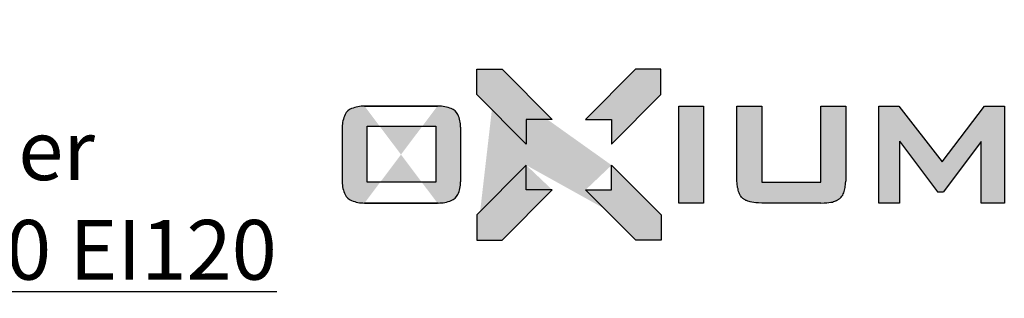
# Model space of a CAD drawing. Units: centimetres. Extents: x -20165 to 6556, y -3409 to 2699.
# Drawn here: x 3684 to 5168, y 884 to 1304 of the extents above; entities that cross this region are included whole.
import ezdxf

# ---------------------------------------------------------------- set-up
doc = ezdxf.new("R2010")
doc.units = ezdxf.units.CM
doc.layers.add('BC_OX_LOGO OXIUM', color=2, linetype='Continuous')
doc.layers.add('BC_OX_TITRES PAGES', color=7, linetype='Continuous')
doc.styles.add('BC_OX_15mm', font='arial.ttf', dxfattribs={"height": 15})

# ---------------------------------------------------------------- blocks, each defined once
blk = doc.blocks.new('*U302')
at = {"layer": 'BC_OX_LOGO OXIUM', "true_color": 0xd1600a}
h = blk.add_hatch(color=32, dxfattribs=at)
h.paths.add_polyline_path([(-2.139, 20.681), (-4.677, 20.682), (-9.716, 15.629), (-7.109, 15.629), (-7.109, 13.154), (-2.139, 18.138)], flags=17)
edge = h.paths.add_edge_path()
edge.add_line((-15.667, 13.154), (-20.637, 18.138))
edge.add_line((-15.667, 15.629), (-15.667, 13.154))
edge.add_line((-13.06, 15.629), (-15.667, 15.629))
edge.add_line((-18.099, 20.682), (-13.06, 15.629))
edge.add_line((-20.637, 20.681), (-18.713, 20.681))
edge.add_line((-20.637, 18.138), (-20.637, 20.681))
edge.add_line((-18.655, 20.682), (-18.099, 20.682))
edge.add_line((-7.091, 11.042), (-2.12, 6.058))
edge.add_line((-7.091, 8.567), (-7.091, 11.042))
edge.add_line((-9.698, 8.567), (-7.091, 8.567))
edge.add_line((-4.658, 3.514), (-9.698, 8.567))
edge.add_line((-2.12, 3.514), (-4.659, 3.514))
edge.add_line((-2.12, 6.058), (-2.12, 3.514))
edge.add_line((-15.667, 11.042), (-20.637, 6.058))
edge.add_line((-15.667, 8.567), (-15.667, 11.042))
edge.add_line((-13.06, 8.567), (-15.667, 8.567))
edge.add_line((-18.099, 3.514), (-13.06, 8.567))
edge.add_line((-20.637, 3.514), (-18.099, 3.514))
edge.add_line((-20.637, 6.058), (-20.637, 3.514))
for points in [[(-18.099, 20.682), (-20.637, 20.681), (-20.637, 18.138), (-15.667, 13.154), (-15.667, 15.629), (-13.06, 15.629)], [(-13.06, 8.567), (-15.667, 8.567), (-15.667, 11.042), (-20.637, 6.058), (-20.637, 3.514), (-18.099, 3.514)], [(-4.659, 3.514), (-2.12, 3.514), (-2.12, 6.058), (-7.091, 11.042), (-7.091, 8.567), (-9.698, 8.567)]]:
    blk.add_hatch(color=32, dxfattribs=at).paths.add_polyline_path(points)
at = {"layer": 'BC_OX_LOGO OXIUM'}
h = blk.add_hatch(color=159, dxfattribs=at)
h.paths.add_polyline_path([(-0.323, 16.974), (2.149, 16.974), (2.149, 7.239), (-0.323, 7.239)])
edge = h.paths.add_edge_path()
edge.add_arc((-25.372, 9.388), 3.108, 335.17962, 359.48412)
edge.add_line((-22.264, 9.36), (-22.264, 14.857))
edge.add_arc((-25.372, 14.829), 3.108, 0.51588, 24.82038)
edge.add_arc((-23.593, 15.635), 1.155, 25.54762, 70.46688)
edge.add_arc((-24.494, 13.564), 3.412, 67.83989, 90.2806)
edge.add_line((-24.51, 16.976), (-31.923, 16.976))
edge.add_arc((-31.94, 13.564), 3.412, 89.7194, 112.16011)
edge.add_arc((-32.84, 15.635), 1.155, 109.53312, 154.45238)
edge.add_arc((-31.062, 14.829), 3.108, 155.17962, 179.48412)
edge.add_line((-34.17, 14.857), (-34.17, 9.36))
edge.add_arc((-31.062, 9.388), 3.108, 180.51588, 204.82038)
edge.add_arc((-32.84, 8.582), 1.155, 205.54762, 250.46688)
edge.add_arc((-31.94, 10.653), 3.412, 247.83989, 270.2806)
edge.add_line((-31.923, 7.241), (-24.51, 7.241))
edge.add_arc((-24.494, 10.653), 3.412, 269.7194, 292.16011)
edge.add_arc((-23.593, 8.582), 1.155, 289.53312, 334.45238)
h.paths.add_polyline_path([(-31.655, 9.331), (-31.659, 14.975), (-24.766, 14.975), (-24.766, 9.331)], flags=16)
h.paths.add_polyline_path([(8.024, 7.241), (7.678, 7.247), (7.423, 7.261), (7.208, 7.283), (7.019, 7.315), (6.854, 7.348), (6.746, 7.382), (6.597, 7.437), (6.524, 7.458), (6.474, 7.479), (6.418, 7.502), (6.368, 7.525), (6.322, 7.551), (6.274, 7.58), (6.215, 7.616), (6.161, 7.653), (6.099, 7.704), (6.032, 7.768), (5.962, 7.832), (5.907, 7.914), (5.863, 7.979), (5.817, 8.046), (5.763, 8.152), (5.718, 8.262), (5.677, 8.39), (5.642, 8.546), (5.617, 8.661), (5.582, 8.786), (5.56, 8.937), (5.544, 9.064), (5.524, 9.228), (5.505, 9.438), (5.505, 16.968), (8.024, 16.968), (8.024, 9.341), (13.937, 9.341), (13.937, 16.968), (16.455, 16.968), (16.455, 9.438), (16.433, 9.214), (16.417, 9.065), (16.4, 8.937), (16.376, 8.786), (16.346, 8.66), (16.321, 8.545), (16.283, 8.39), (16.243, 8.262), (16.198, 8.152), (16.143, 8.046), (16.098, 7.979), (16.054, 7.914), (15.999, 7.832), (15.929, 7.768), (15.861, 7.704), (15.799, 7.653), (15.746, 7.616), (15.687, 7.58), (15.638, 7.551), (15.592, 7.525), (15.543, 7.502), (15.487, 7.479), (15.436, 7.458), (15.364, 7.437), (15.214, 7.382), (15.106, 7.343), (14.942, 7.315), (14.753, 7.283), (14.538, 7.261), (14.283, 7.247), (13.937, 7.229)])
h.paths.add_polyline_path([(30.045, 13.409), (26.281, 8.368), (25.679, 8.368), (21.855, 13.459), (21.855, 7.237), (19.774, 7.237), (19.774, 16.978), (21.779, 16.978), (26.133, 11.395), (30.4, 16.978), (32.389, 16.978), (32.389, 7.236), (30.045, 7.236)])
edge = h.paths.add_edge_path(flags=16)
edge.add_line((-31.923, 7.241), (-24.599, 7.241))
edge.add_line((-31.923, 16.976), (-24.599, 16.976))
at = {"layer": 'BC_OX_LOGO OXIUM', "color": 32, "true_color": 0xd1600a}
for p, q in [((-20.637, 20.681), (-18.099, 20.682)), ((-20.637, 18.138), (-20.637, 20.681)), ((-18.099, 20.682), (-13.06, 15.629)), ((-4.677, 20.682), (-9.716, 15.629)), ((-2.139, 20.681), (-4.677, 20.682)), ((-2.139, 18.138), (-2.139, 20.681)), ((-15.667, 13.154), (-20.637, 18.138)), ((-7.109, 13.154), (-2.139, 18.138)), ((-13.06, 15.629), (-15.667, 15.629)), ((-15.667, 15.629), (-15.667, 13.154)), ((-9.716, 15.629), (-7.109, 15.629)), ((-7.109, 15.629), (-7.109, 13.154)), ((-15.667, 11.042), (-20.637, 6.058)), ((-15.667, 8.567), (-15.667, 11.042)), ((-7.091, 8.567), (-7.091, 11.042)), ((-7.091, 11.042), (-2.12, 6.058)), ((-18.099, 3.514), (-13.06, 8.567)), ((-13.06, 8.567), (-15.667, 8.567)), ((-4.658, 3.514), (-9.698, 8.567)), ((-9.698, 8.567), (-7.091, 8.567)), ((-20.637, 6.058), (-20.637, 3.514)), ((-2.12, 6.058), (-2.12, 3.514)), ((-20.637, 3.514), (-18.099, 3.514)), ((-2.12, 3.514), (-4.659, 3.514))]:
    blk.add_line(p, q, dxfattribs=at)
at = {"layer": 'BC_OX_LOGO OXIUM', "color": 148}
for p, q in [((-31.923, 16.976), (-24.599, 16.976)), ((-24.51, 16.976), (-31.923, 16.976)), ((21.779, 16.978), (26.133, 11.395)), ((26.133, 11.395), (30.4, 16.978)), ((30.4, 16.978), (32.389, 16.978)), ((32.389, 16.978), (32.389, 7.236)), ((-34.17, 14.857), (-34.17, 9.36)), ((-31.659, 14.975), (-24.766, 14.975)), ((-31.655, 9.331), (-31.659, 14.975)), ((-24.766, 14.975), (-24.766, 9.331)), ((-22.264, 14.857), (-22.264, 9.36)), ((21.855, 13.459), (25.679, 8.368)), ((30.045, 13.409), (26.281, 8.368)), ((30.045, 7.236), (30.045, 13.409)), ((-24.766, 9.331), (-31.655, 9.331)), ((25.679, 8.368), (26.281, 8.368)), ((-31.923, 7.241), (-24.599, 7.241)), ((-24.51, 7.241), (-31.923, 7.241)), ((32.389, 7.236), (30.045, 7.236))]:
    blk.add_line(p, q, dxfattribs=at)
blk.add_lwpolyline([(-0.323, 16.974), (2.149, 16.974), (2.149, 7.239), (-0.323, 7.239)], close=True, dxfattribs=at)
for points in [[(5.505, 9.438), (5.505, 16.968), (8.024, 16.968), (8.024, 9.341)], [(13.937, 9.341), (13.937, 16.968), (16.455, 16.968), (16.455, 9.438)], [(21.855, 13.459), (21.855, 7.237), (19.774, 7.237), (19.774, 16.978), (21.779, 16.978)], [(8.024, 7.241), (7.678, 7.247), (7.423, 7.261), (7.208, 7.283), (7.019, 7.315), (6.854, 7.348), (6.746, 7.382), (6.597, 7.437), (6.524, 7.458), (6.474, 7.479), (6.418, 7.502), (6.368, 7.525), (6.322, 7.551), (6.274, 7.58), (6.215, 7.616), (6.161, 7.653), (6.099, 7.704), (6.032, 7.768), (5.962, 7.832), (5.907, 7.914), (5.863, 7.979), (5.817, 8.046), (5.763, 8.152), (5.718, 8.262), (5.677, 8.39), (5.642, 8.546), (5.617, 8.661), (5.582, 8.786), (5.56, 8.937), (5.544, 9.064), (5.524, 9.228), (5.505, 9.438)], [(8.024, 9.341), (13.937, 9.341)], [(13.937, 7.229), (14.283, 7.247), (14.538, 7.261), (14.753, 7.283), (14.942, 7.315), (15.106, 7.343), (15.214, 7.382), (15.364, 7.437), (15.436, 7.458), (15.487, 7.479), (15.543, 7.502), (15.592, 7.525), (15.638, 7.551), (15.687, 7.58), (15.746, 7.616), (15.799, 7.653), (15.861, 7.704), (15.929, 7.768), (15.999, 7.832), (16.054, 7.914), (16.098, 7.979), (16.143, 8.046), (16.198, 8.152), (16.243, 8.262), (16.283, 8.39), (16.321, 8.545), (16.346, 8.66), (16.376, 8.786), (16.4, 8.937), (16.417, 9.065), (16.433, 9.214), (16.455, 9.438)], [(13.937, 7.229), (8.024, 7.241)]]:
    blk.add_lwpolyline(points, dxfattribs=at)
for centre, radius, start, end in [((-31.94, 13.564), 3.412, 89.7194, 112.16011), ((-24.494, 13.564), 3.412, 67.83989, 90.2806), ((-31.062, 14.829), 3.108, 155.17962, 179.48412), ((-32.84, 15.635), 1.155, 109.53312, 154.45238), ((-23.593, 15.635), 1.155, 25.54762, 70.46688), ((-25.372, 14.829), 3.108, 0.51588, 24.82038), ((-31.062, 9.388), 3.108, 180.51588, 204.82038), ((-25.372, 9.388), 3.108, 335.17962, 359.48412), ((-32.84, 8.582), 1.155, 205.54762, 250.46688), ((-23.593, 8.582), 1.155, 289.53312, 334.45238), ((-31.94, 10.653), 3.412, 247.83989, 270.2806), ((-24.494, 10.653), 3.412, 269.7194, 292.16011)]:
    blk.add_arc(centre, radius, start, end, dxfattribs=at)

msp = doc.modelspace()

# ---------------------------------------------------------------- block references
at = {"color": 0, "linetype": 'ByBlock', "lineweight": -2, "xscale": 15, "yscale": 15, "zscale": 15}
msp.add_blockref('*U302', (4682.6, 918.7), dxfattribs=at)

# ---------------------------------------------------------------- texts
at = {"layer": 'BC_OX_TITRES PAGES', "color": 0, "linetype": 'Continuous', "insert": (2862.7, 1301.9), "char_height": 90, "attachment_point": 1, "style": 'BC_OX_15mm'}
msp.add_mtext_dynamic_manual_height_columns('{\\fArial|b1|i0|c0|p34;\\C7;NOFEU \\P\\fArial|b0|i0|c0|p34;Menuiserie acier \\P\\LCoupe-feu EI90 EI120}', width=1294.217, gutter_width=1, heights=[0], dxfattribs=at)

doc.saveas('drawing.dxf')
